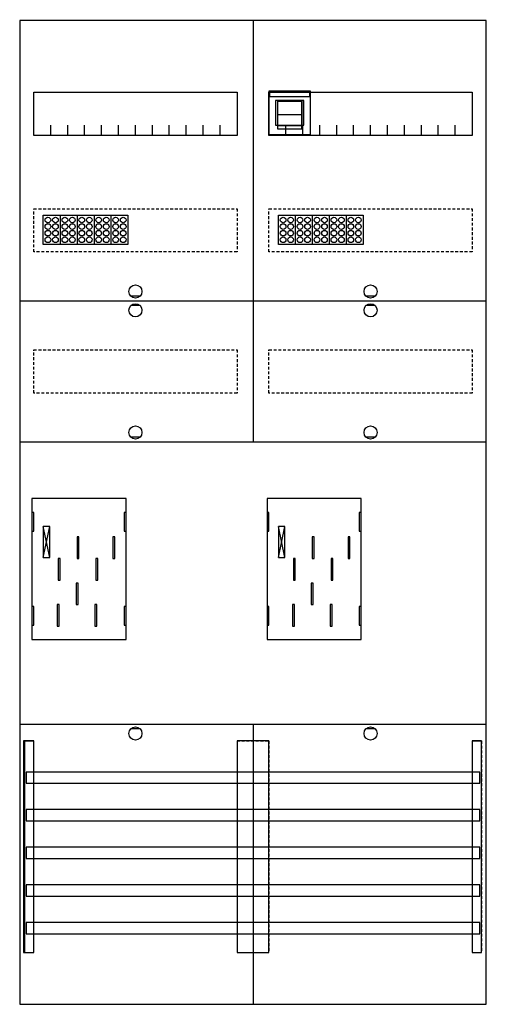
# Model space of a CAD drawing. Extents: x 0 to 50, y 0 to 105.
import ezdxf

# ---------------------------------------------------------------- set-up
doc = ezdxf.new("R2010")
doc.units = 0
for name, pattern in [('L000000020000FFFFFF', [0]), ('L000000040000000000', [0]), ('L014100020032000000', [0.5, 0.3, -0.2])]:
    doc.linetypes.add(name, pattern=pattern)
doc.layers.get('0').update_dxf_attribs({"linetype": 'CONTINUOUS'})
for name, color, linetype in [('1', 7, 'CONTINUOUS'), ('2', 7, 'CONTINUOUS'), ('30', 7, 'CONTINUOUS'), ('31', 7, 'CONTINUOUS'), ('58', 7, 'CONTINUOUS')]:
    doc.layers.add(name, color=color, linetype=linetype)

# ---------------------------------------------------------------- blocks, each defined once
blk = doc.blocks.new('bf27a2xxbm')
at = {"layer": '1', "color": 7, "linetype": 'CONTINUOUS'}
for p, q in [((13, 75.5), (12, 75.5)), ((38, 75.5), (37, 75.5)), ((13, 74.5), (12, 74.5)), ((38, 74.5), (37, 74.5)), ((13, 60.5), (12, 60.5)), ((38, 60.5), (37, 60.5)), ((3.4, 47.7), (2.7, 51)), ((2.7, 47.7), (3.4, 51)), ((3.4, 47.7), (2.7, 51)), ((2.7, 47.7), (3.4, 51)), ((3.4, 47.7), (2.7, 51)), ((2.7, 47.7), (3.4, 51)), ((3.4, 47.7), (2.7, 51)), ((2.7, 47.7), (3.4, 51)), ((28.4, 47.7), (27.7, 51)), ((27.7, 47.7), (28.4, 51)), ((28.4, 47.7), (27.7, 51)), ((27.7, 47.7), (28.4, 51)), ((28.4, 47.7), (27.7, 51)), ((27.7, 47.7), (28.4, 51)), ((28.4, 47.7), (27.7, 51)), ((27.7, 47.7), (28.4, 51)), ((13, 29.5), (12, 29.5)), ((38, 29.5), (37, 29.5))]:
    blk.add_line(p, q, dxfattribs=at)
for points in [[(49.8, 0.2), (49.8, 104.8), (0.2, 104.8), (0.2, 0.2)], [(23.3, 97.2), (23.3, 92.6), (1.7, 92.6), (1.7, 97.2)], [(48.3, 97.2), (48.3, 92.6), (26.7, 92.6), (26.7, 97.2)], [(11.5, 39), (11.5, 54), (1.5, 54), (1.5, 39)], [(36.5, 39), (36.5, 54), (26.5, 54), (26.5, 39)], [(1.7, 50.5), (1.7, 52.5), (1.5, 52.5), (1.5, 50.5)], [(1.7, 50.5), (1.7, 52.5), (1.5, 52.5), (1.5, 50.5)], [(11.5, 50.5), (11.5, 52.5), (11.3, 52.5), (11.3, 50.5)], [(11.5, 50.5), (11.5, 52.5), (11.3, 52.5), (11.3, 50.5)], [(26.7, 50.5), (26.7, 52.5), (26.5, 52.5), (26.5, 50.5)], [(26.7, 50.5), (26.7, 52.5), (26.5, 52.5), (26.5, 50.5)], [(36.5, 50.5), (36.5, 52.5), (36.3, 52.5), (36.3, 50.5)], [(36.5, 50.5), (36.5, 52.5), (36.3, 52.5), (36.3, 50.5)], [(3.4, 47.7), (3.4, 51), (2.7, 51), (2.7, 47.7)], [(3.4, 47.7), (3.4, 51), (2.7, 51), (2.7, 47.7)], [(3.4, 47.7), (3.4, 51), (2.7, 51), (2.7, 47.7)], [(3.4, 47.7), (3.4, 51), (2.7, 51), (2.7, 47.7)], [(28.4, 47.7), (28.4, 51), (27.7, 51), (27.7, 47.7)], [(28.4, 47.7), (28.4, 51), (27.7, 51), (27.7, 47.7)], [(28.4, 47.7), (28.4, 51), (27.7, 51), (27.7, 47.7)], [(28.4, 47.7), (28.4, 51), (27.7, 51), (27.7, 47.7)], [(1.7, 40.5), (1.7, 42.5), (1.5, 42.5), (1.5, 40.5)], [(1.7, 40.5), (1.7, 42.5), (1.5, 42.5), (1.5, 40.5)], [(11.5, 40.5), (11.5, 42.5), (11.3, 42.5), (11.3, 40.5)], [(11.5, 40.5), (11.5, 42.5), (11.3, 42.5), (11.3, 40.5)], [(26.7, 40.5), (26.7, 42.5), (26.5, 42.5), (26.5, 40.5)], [(26.7, 40.5), (26.7, 42.5), (26.5, 42.5), (26.5, 40.5)], [(36.5, 40.5), (36.5, 42.5), (36.3, 42.5), (36.3, 40.5)], [(36.5, 40.5), (36.5, 42.5), (36.3, 42.5), (36.3, 40.5)]]:
    blk.add_lwpolyline(points, close=True, dxfattribs=at)
for points in [[(25, 104.9), (25, 60.1)], [(3.5, 92.6), (3.5, 93.7)], [(5.3, 92.6), (5.3, 93.7), (5.3, 93.7)], [(7.1, 92.6), (7.1, 93.7)], [(8.9, 92.6), (8.9, 93.7)], [(10.7, 92.6), (10.7, 93.7)], [(12.5, 92.6), (12.5, 93.7)], [(14.3, 92.6), (14.3, 93.7)], [(16.1, 92.6), (16.1, 93.7)], [(17.9, 92.6), (17.9, 93.7)], [(19.7, 92.6), (19.7, 93.7)], [(21.5, 92.6), (21.5, 93.7)], [(28.5, 92.6), (28.5, 93.7)], [(30.3, 92.6), (30.3, 93.7), (30.3, 93.7)], [(32.1, 92.6), (32.1, 93.7)], [(33.9, 92.6), (33.9, 93.7)], [(35.7, 92.6), (35.7, 93.7)], [(37.5, 92.6), (37.5, 93.7)], [(39.3, 92.6), (39.3, 93.7)], [(41.1, 92.6), (41.1, 93.7)], [(42.9, 92.6), (42.9, 93.7)], [(44.7, 92.6), (44.7, 93.7)], [(46.5, 92.6), (46.5, 93.7)], [(0.2, 75), (49.8, 75)], [(0.2, 75), (49.8, 75)], [(25, 75), (25, 60)], [(0.2, 60), (49.8, 60)], [(0.2, 60), (49.8, 60)], [(0.2, 30), (49.8, 30)], [(25, 30), (25, 0.2)], [(25, 30), (25, 0.2)]]:
    blk.add_lwpolyline(points, dxfattribs=at)
at = {"layer": '1', "color": 7, "linetype": 'L014100020032000000'}
for points in [[(23.3, 84.8), (23.3, 80.2), (1.7, 80.2), (1.7, 84.8)], [(48.3, 84.8), (48.3, 80.2), (26.7, 80.2), (26.7, 84.8)], [(23.3, 69.8), (23.3, 65.2), (1.7, 65.2), (1.7, 69.8)], [(48.3, 69.8), (48.3, 65.2), (26.7, 65.2), (26.7, 69.8)]]:
    blk.add_lwpolyline(points, close=True, dxfattribs=at)
at = {"layer": '1', "color": 7, "linetype": 'L000000040000000000'}
for points in [[(11.5, 39), (11.5, 54), (1.5, 54), (1.5, 39)], [(36.5, 39), (36.5, 54), (26.5, 54), (26.5, 39)], [(6.5, 47.6), (6.5, 49.9), (6.3, 49.9), (6.3, 47.6)], [(6.5, 47.6), (6.5, 49.9), (6.3, 49.9), (6.3, 47.6)], [(10.3, 47.6), (10.3, 49.9), (10.1, 49.9), (10.1, 47.6)], [(10.3, 47.6), (10.3, 49.9), (10.1, 49.9), (10.1, 47.6)], [(31.5, 47.6), (31.5, 49.9), (31.3, 49.9), (31.3, 47.6)], [(31.5, 47.6), (31.5, 49.9), (31.3, 49.9), (31.3, 47.6)], [(35.3, 47.6), (35.3, 49.9), (35.1, 49.9), (35.1, 47.6)], [(35.3, 47.6), (35.3, 49.9), (35.1, 49.9), (35.1, 47.6)], [(4.5, 45.3), (4.5, 47.6), (4.3, 47.6), (4.3, 45.3)], [(4.5, 45.3), (4.5, 47.6), (4.3, 47.6), (4.3, 45.3)], [(8.5, 45.3), (8.5, 47.6), (8.3, 47.6), (8.3, 45.3)], [(8.5, 45.3), (8.5, 47.6), (8.3, 47.6), (8.3, 45.3)], [(29.5, 45.3), (29.5, 47.6), (29.3, 47.6), (29.3, 45.3)], [(29.5, 45.3), (29.5, 47.6), (29.3, 47.6), (29.3, 45.3)], [(33.5, 45.3), (33.5, 47.6), (33.3, 47.6), (33.3, 45.3)], [(33.5, 45.3), (33.5, 47.6), (33.3, 47.6), (33.3, 45.3)], [(6.4, 42.7), (6.4, 45), (6.2, 45), (6.2, 42.7)], [(6.4, 42.7), (6.4, 45), (6.2, 45), (6.2, 42.7)], [(31.4, 42.7), (31.4, 45), (31.2, 45), (31.2, 42.7)], [(31.4, 42.7), (31.4, 45), (31.2, 45), (31.2, 42.7)], [(4.4, 40.4), (4.4, 42.7), (4.2, 42.7), (4.2, 40.4)], [(4.4, 40.4), (4.4, 42.7), (4.2, 42.7), (4.2, 40.4)], [(8.4, 40.4), (8.4, 42.7), (8.2, 42.7), (8.2, 40.4)], [(8.4, 40.4), (8.4, 42.7), (8.2, 42.7), (8.2, 40.4)], [(29.4, 40.4), (29.4, 42.7), (29.2, 42.7), (29.2, 40.4)], [(29.4, 40.4), (29.4, 42.7), (29.2, 42.7), (29.2, 40.4)], [(33.4, 40.4), (33.4, 42.7), (33.2, 42.7), (33.2, 40.4)], [(33.4, 40.4), (33.4, 42.7), (33.2, 42.7), (33.2, 40.4)]]:
    blk.add_lwpolyline(points, close=True, dxfattribs=at)
at = {"layer": '1', "color": 7, "linetype": 'CONTINUOUS'}
for centre in [(12.5, 76), (37.5, 76), (12.5, 74), (37.5, 74), (12.5, 61), (37.5, 61), (12.5, 29), (37.5, 29)]:
    blk.add_circle(centre, 0.7, dxfattribs=at)
at = {"layer": '2', "color": 7, "linetype": 'CONTINUOUS'}
blk.add_line((30.2, 94.8), (27.6, 94.8), dxfattribs=at)
for points in [[(31.1, 92.7), (31.1, 97.3), (26.7, 97.3), (26.7, 92.7)], [(26.8, 96.7), (26.8, 97.2), (31, 97.2), (31, 96.7)], [(30.4, 93.7), (30.4, 96.3), (27.4, 96.3), (27.4, 93.7)], [(30.2, 93.3), (30.2, 96.2), (27.6, 96.2), (27.6, 93.3)], [(30.2, 93.3), (30.2, 93.6), (27.6, 93.6), (27.6, 93.3)], [(2.7, 81), (2.7, 84.1), (11.7, 84.1), (11.7, 81)], [(27.7, 81), (27.7, 84.1), (36.7, 84.1), (36.7, 81)]]:
    blk.add_lwpolyline(points, close=True, dxfattribs=at)
for points in [[(27.6, 96.3), (27.6, 93.7)], [(30.2, 96.3), (30.2, 93.7)], [(4.5, 84.1), (4.5, 81)], [(6.3, 84.1), (6.3, 81)], [(8.1, 84.1), (8.1, 81)], [(9.9, 84.1), (9.9, 81)], [(29.5, 84.1), (29.5, 81)], [(31.3, 84.1), (31.3, 81)], [(33.1, 84.1), (33.1, 81)], [(34.9, 84.1), (34.9, 81)]]:
    blk.add_lwpolyline(points, dxfattribs=at)
for centre in [(3.2, 83.6), (4, 83.6), (5, 83.6), (5.8, 83.6), (6.8, 83.6), (7.6, 83.6), (8.6, 83.6), (9.4, 83.6), (10.4, 83.6), (11.2, 83.6), (28.2, 83.6), (29, 83.6), (30, 83.6), (30.8, 83.6), (31.8, 83.6), (32.6, 83.6), (33.6, 83.6), (34.4, 83.6), (35.4, 83.6), (36.2, 83.6), (3.2, 82.9), (4, 82.9), (5, 82.9), (5.8, 82.9), (6.8, 82.9), (7.6, 82.9), (8.6, 82.9), (9.4, 82.9), (10.4, 82.9), (11.2, 82.9), (28.2, 82.9), (29, 82.9), (30, 82.9), (30.8, 82.9), (31.8, 82.9), (32.6, 82.9), (33.6, 82.9), (34.4, 82.9), (35.4, 82.9), (36.2, 82.9), (3.2, 82.2), (3.2, 81.5), (4, 82.2), (4, 81.5), (5, 82.2), (5, 81.5), (5.8, 82.2), (5.8, 81.5), (6.8, 82.2), (6.8, 81.5), (7.6, 82.2), (7.6, 81.5), (8.6, 82.2), (8.6, 81.5), (9.4, 82.2), (9.4, 81.5), (10.4, 82.2), (10.4, 81.5), (11.2, 82.2), (11.2, 81.5), (28.2, 82.2), (28.2, 81.5), (29, 82.2), (29, 81.5), (30, 82.2), (30, 81.5), (30.8, 82.2), (30.8, 81.5), (31.8, 82.2), (31.8, 81.5), (32.6, 82.2), (32.6, 81.5), (33.6, 82.2), (33.6, 81.5), (34.4, 82.2), (34.4, 81.5), (35.4, 82.2), (35.4, 81.5), (36.2, 82.2), (36.2, 81.5)]:
    blk.add_circle(centre, 0.3, dxfattribs=at)
at = {"layer": '30', "color": 7, "linetype": 'CONTINUOUS'}
for points in [[(1.7, 5.7), (1.7, 28.2), (0.7, 28.2), (0.7, 5.7)], [(26.7, 5.7), (26.7, 28.2), (23.3, 28.2), (23.3, 5.7)], [(49.3, 5.7), (49.3, 28.2), (48.3, 28.2), (48.3, 5.7)]]:
    blk.add_lwpolyline(points, close=True, dxfattribs=at)
at = {"layer": '31', "color": 7, "linetype": 'CONTINUOUS'}
for p, q in [((0.7, 28.2), (1.7, 28.2)), ((48.3, 28.2), (49.3, 28.2)), ((0.7, 5.7), (1.7, 5.7)), ((48.3, 5.7), (49.3, 5.7))]:
    blk.add_line(p, q, dxfattribs=at)
at = {"layer": '31', "color": 7, "linetype": 'L014100020032000000'}
for p, q in [((0.7, 28.2), (0.7, 5.7)), ((23.3, 28.2), (26.7, 28.2)), ((23.3, 28.2), (23.3, 5.7)), ((26.7, 28.2), (26.7, 5.7)), ((48.3, 28.2), (48.3, 5.7)), ((49.3, 28.2), (49.3, 5.7)), ((23.3, 5.7), (26.7, 5.7))]:
    blk.add_line(p, q, dxfattribs=at)
at = {"layer": '31', "color": 255, "linetype": 'L000000020000FFFFFF'}
for points in [[(1.7, 5.7), (1.7, 28.2), (0.6, 28.2), (0.6, 5.7)], [(1.7, 5.7), (1.7, 28.2), (0.7, 28.2), (0.7, 5.7)], [(26.7, 5.7), (26.7, 28.2), (23.3, 28.2), (23.3, 5.7)], [(49.3, 5.7), (49.3, 28.2), (48.3, 28.2), (48.3, 5.7)]]:
    blk.add_lwpolyline(points, close=True, dxfattribs=at)
at = {"layer": '58', "color": 7, "linetype": 'CONTINUOUS'}
for points in [[(49.1, 23.7), (49.1, 24.9), (0.9, 24.9), (0.9, 23.7)], [(49.1, 19.7), (49.1, 20.9), (0.9, 20.9), (0.9, 19.7)], [(49.1, 15.7), (49.1, 16.9), (0.9, 16.9), (0.9, 15.7)], [(49.1, 11.7), (49.1, 12.9), (0.9, 12.9), (0.9, 11.7)], [(49.1, 7.7), (49.1, 8.9), (0.9, 8.9), (0.9, 7.7)]]:
    blk.add_lwpolyline(points, close=True, dxfattribs=at)

msp = doc.modelspace()

# ---------------------------------------------------------------- block references
msp.add_blockref('bf27a2xxbm', (0, 0))

doc.saveas('drawing.dxf')
